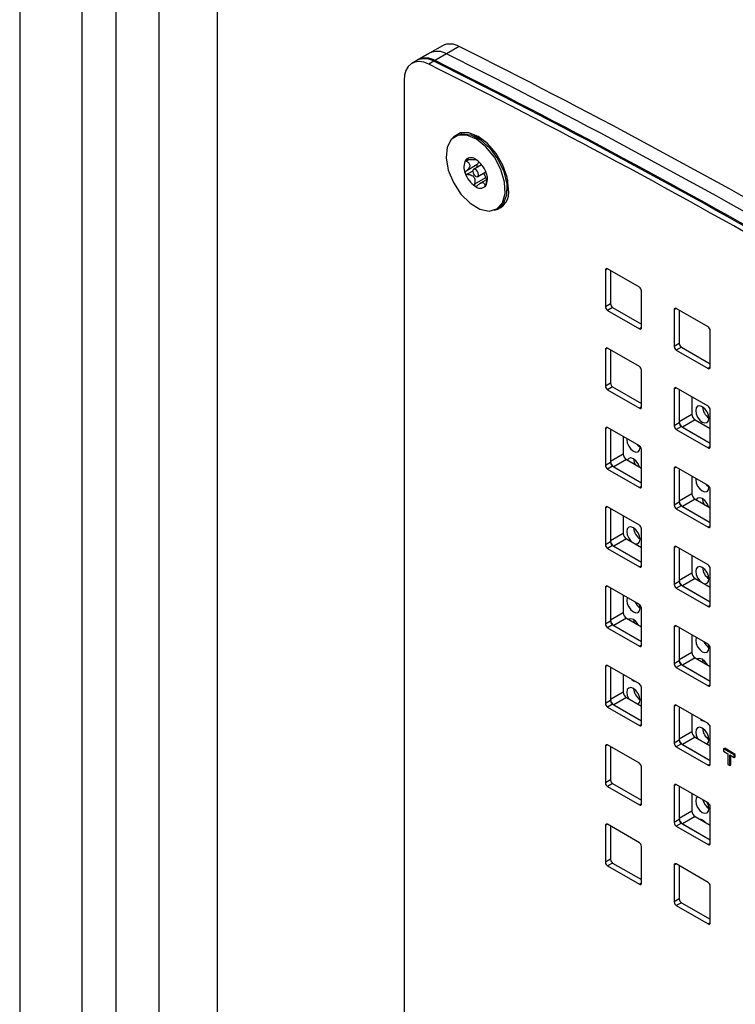
# Model space of a CAD drawing. Units: inches. Extents: x 0.3 to 21.8, y 0.2 to 16.9.
# Drawn here: x 19.6 to 19.9, y 9.6 to 10 of the extents above; entities that cross this region are included whole.
import ezdxf

# ---------------------------------------------------------------- set-up
doc = ezdxf.new("R2010")
doc.units = ezdxf.units.IN
doc.header["$MEASUREMENT"] = 0

msp = doc.modelspace()

# ---------------------------------------------------------------- linework, layer by layer
at = {"color": 7, "linetype": 'Continuous', "lineweight": 25}
for p, q in [((19.59915045138849, 13.96966958958753), (19.59915045138849, 4.666936768460594)), ((19.62879415207641, 13.5488329905875), (19.62879415207641, 4.597539007697358)), ((19.64488730139015, 13.53712878438266), (19.64488730139015, 4.579846939370019)), ((19.66536182102442, 13.52530909578695), (19.66536182102442, 4.578049318890548)), ((19.69314101599982, 10.60849346199196), (19.69314101599982, 7.663114104832647)), ((19.80038071279621, 10.01846488610692), (19.7943197975289, 10.01496599419911)), ((19.80843292387993, 10.01805120470348), (19.80237200861261, 10.01455231279567)), ((19.7943197975289, 10.01496599419911), (19.78825888226158, 10.0114671022913)), ((19.80237200861261, 10.01455231279567), (19.7963110933453, 10.01105342088786)), ((19.78825888226158, 10.0114671022913), (19.78583451615466, 10.01006754552817)), ((19.78882456768653, 10.01179366553603), (19.78825888226158, 10.0114671022913)), ((19.7963110933453, 10.01105342088786), (19.79388672723837, 10.00965386412474)), ((19.79687677877025, 10.01137998413259), (19.7963110933453, 10.01105342088786)), ((19.78213545517486, 10.00189174541265), (19.78213545517486, 9.299979189547477)), ((19.80710466784243, 9.97561482373549), (19.80626624123045, 9.975130810354909)), ((19.81848672694382, 9.974136670584436), (19.81533539196877, 9.975505007144259)), ((19.82100234952458, 9.97272735632807), (19.81848672694382, 9.974136670584434)), ((19.81689712241814, 9.961825994250432), (19.81163127592121, 9.958786082997596)), ((19.81310980293794, 9.964224954671336), (19.81184738555774, 9.963496176630224)), ((19.81907744133601, 9.961804369334995), (19.8152387262867, 9.959588326306827)), ((19.81624575029557, 9.964335642940322), (19.81623597451182, 9.964329999500485)), ((19.81633655111816, 9.964162829736742), (19.81643765973499, 9.964221198498825)), ((19.81483000046177, 9.95876331008856), (19.81217843028907, 9.957232591210126)), ((19.81722070806032, 9.956155061173819), (19.82105942310963, 9.958371104201987)), ((19.82096223441413, 9.95560816518905), (19.81569631735028, 9.952568211358503)), ((19.82168173871097, 9.954789616706991), (19.81823954212189, 9.95280247891353)), ((19.82116897827757, 9.952158498377267), (19.82063206067222, 9.951848542441295)), ((19.83144352541134, 9.951692405452391), (19.83153191460347, 9.953293045304601)), ((19.83153191460347, 9.953293045304601), (19.83148110531223, 9.95457565213323)), ((19.83105255184893, 9.948279137701475), (19.83144352541134, 9.951692405452391)), ((19.82619319311656, 9.940612577125737), (19.82703161972854, 9.941096590506318)), ((19.87900924838896, 9.912179198108356), (19.87799893165287, 9.911595954671295)), ((19.87799893165287, 9.911595954671295), (19.87799893165287, 9.894098651559457)), ((19.8941613723657, 9.903432063124587), (19.87900908419742, 9.912179292894114)), ((19.88042329775979, 9.911362884782292), (19.88042329775979, 9.895498208322582)), ((19.89517152491026, 9.884185124487326), (19.89517152491026, 9.901682427599162)), ((19.88042329775979, 9.895498208322582), (19.87799893165287, 9.894098651559457)), ((19.88143345030435, 9.893748572797158), (19.87900908419742, 9.892349016034034)), ((19.87900908419742, 9.892349016034034), (19.8941613723657, 9.883601786264505)), ((19.88143345030435, 9.893748572797158), (19.89517152491026, 9.885817751139452)), ((19.91173819083245, 9.893285181806172), (19.91072787409636, 9.892701938369113)), ((19.91072787409636, 9.892701938369113), (19.91072787409636, 9.875204635257273)), ((19.9268903148092, 9.884538046822405), (19.91173802664091, 9.893285276591932)), ((19.91315224020329, 9.892468868480108), (19.91315224020329, 9.876604192020396)), ((19.89517152489691, 9.884184934908104), (19.8941613723657, 9.883601786264505)), ((19.92790046735375, 9.865291108185144), (19.92790046735375, 9.88278841129698)), ((19.87900924838896, 9.874385023386788), (19.87799893165287, 9.873801779949725)), ((19.87799893165287, 9.873801779949725), (19.87799893165287, 9.856304476837888)), ((19.8941613723657, 9.865637888403018), (19.87900908419742, 9.874385118172546)), ((19.88042329775979, 9.873568710060722), (19.88042329775979, 9.857704033601012)), ((19.91315224020329, 9.876604192020396), (19.91072787409636, 9.875204635257273)), ((19.91416239274784, 9.874854556494975), (19.91173802664091, 9.87345499973185)), ((19.91173802664091, 9.87345499973185), (19.9268903148092, 9.86470776996232)), ((19.91416239274784, 9.874854556494975), (19.92790046735375, 9.866923734837268)), ((19.89517152491026, 9.846390949765755), (19.89517152491026, 9.863888252877594)), ((19.9279004673404, 9.86529091860592), (19.9268903148092, 9.86470776996232)), ((19.88042329775979, 9.857704033601012), (19.87799893165287, 9.856304476837888)), ((19.88143345030435, 9.855954398075589), (19.87900908419742, 9.854554841312464)), ((19.87900908419742, 9.854554841312464), (19.8941613723657, 9.845807611542936)), ((19.88143345030435, 9.855954398075589), (19.89517152491026, 9.848023576417884)), ((19.91173819083245, 9.855491007084602), (19.91072787409636, 9.854907763647542)), ((19.91072787409636, 9.854907763647542), (19.91072787409636, 9.837410460535706)), ((19.9268903148092, 9.846743872100832), (19.91173802664091, 9.855491101870363)), ((19.91315224020329, 9.85467469375854), (19.91315224020329, 9.839393260735891)), ((19.91315224020329, 9.85467469375854), (19.91315224020329, 9.83881001729883)), ((19.9192131554706, 9.851175801850728), (19.9192131554706, 9.842892152643701)), ((19.89517152489691, 9.846390760186535), (19.8941613723657, 9.845807611542936)), ((19.92790046735375, 9.827496933463573), (19.92790046735375, 9.844994236575412)), ((19.9192131554706, 9.842892152643701), (19.91315224020329, 9.839393260735891)), ((19.92072838428743, 9.840267699355566), (19.91466746902011, 9.836768807447754)), ((19.92072838428743, 9.840267699355566), (19.92790046735375, 9.836127343931322)), ((19.87900924838896, 9.836590848665217), (19.87799893165287, 9.836007605228156)), ((19.87799893165287, 9.836007605228156), (19.87799893165287, 9.818510302116318)), ((19.8941613723657, 9.827843713681448), (19.87900908419742, 9.836590943450977)), ((19.88042329775979, 9.835774535339153), (19.88042329775979, 9.820493102316505)), ((19.88042329775979, 9.835774535339153), (19.88042329775979, 9.819909858879441)), ((19.91315224020329, 9.83881001729883), (19.91072787409636, 9.837410460535706)), ((19.91416239274784, 9.837060381773405), (19.91173802664091, 9.835660825010281)), ((19.91173802664091, 9.835660825010281), (19.9268903148092, 9.826913595240752)), ((19.91416239274784, 9.837060381773405), (19.92790046735375, 9.8291295601157)), ((19.91466746902011, 9.836768807447754), (19.92790046735375, 9.8291295601157)), ((19.88648421302711, 9.832275643431341), (19.88648421302711, 9.823991994224317)), ((19.89450734961221, 9.827146635946118), (19.89448317097603, 9.827610901370276)), ((19.89517152491026, 9.808596775044187), (19.89517152491026, 9.826094078156023)), ((19.9279004673404, 9.827496743884351), (19.9268903148092, 9.826913595240752)), ((19.88648421302711, 9.823991994224317), (19.88042329775979, 9.820493102316505)), ((19.88799944184393, 9.821367540936178), (19.88193852657662, 9.817868649028368)), ((19.88799944184393, 9.821367540936178), (19.89517152491026, 9.817227185511936)), ((19.88042329775979, 9.819909858879441), (19.87799893165287, 9.818510302116318)), ((19.88143345030435, 9.818160223354019), (19.87900908419742, 9.816760666590895)), ((19.87900908419742, 9.816760666590895), (19.8941613723657, 9.808013436821364)), ((19.88143345030435, 9.818160223354019), (19.89517152491026, 9.810229401696313)), ((19.88193852657662, 9.817868649028368), (19.89517152491026, 9.810229401696311)), ((19.91173819083245, 9.817696832363035), (19.91072787409636, 9.817113588925974)), ((19.91072787409636, 9.817113588925974), (19.91072787409636, 9.799616285814135)), ((19.9268903148092, 9.808949697379264), (19.91173802664091, 9.817696927148793)), ((19.91315224020329, 9.816880519036971), (19.91315224020329, 9.801599086014322)), ((19.91315224020329, 9.816880519036971), (19.91315224020329, 9.801015842577259)), ((19.9192131554706, 9.813381627129159), (19.9192131554706, 9.805097977922134)), ((19.89517152489691, 9.808596585464965), (19.8941613723657, 9.808013436821364)), ((19.92729690120838, 9.808217630724856), (19.9272741906632, 9.808667214501854)), ((19.92790046735375, 9.789702758742004), (19.92790046735375, 9.807200061853841)), ((19.9192131554706, 9.805097977922134), (19.91315224020329, 9.801599086014322)), ((19.92072838428743, 9.802473524633996), (19.91466746902011, 9.798974632726186)), ((19.92072838428743, 9.802473524633996), (19.92790046735375, 9.798333169209752)), ((19.87900924838896, 9.798796673943649), (19.87799893165287, 9.798213430506587)), ((19.87799893165287, 9.798213430506587), (19.87799893165287, 9.780716127394749)), ((19.8941613723657, 9.79004953895988), (19.87900908419742, 9.798796768729408)), ((19.88042329775979, 9.797980360617585), (19.88042329775979, 9.782698927594936)), ((19.88042329775979, 9.797980360617585), (19.88042329775979, 9.782115684157874)), ((19.91315224020329, 9.801015842577259), (19.91072787409636, 9.799616285814135)), ((19.91416239274784, 9.799266207051836), (19.91173802664091, 9.797866650288713)), ((19.91173802664091, 9.797866650288713), (19.9268903148092, 9.789119420519182)), ((19.91416239274784, 9.799266207051836), (19.92790046735375, 9.791335385394131)), ((19.91466746902011, 9.798974632726186), (19.92790046735375, 9.79133538539413)), ((19.88648421302711, 9.794481468709776), (19.88648421302711, 9.786197819502746)), ((19.89517152491026, 9.770802600322618), (19.89517152491026, 9.788299903434456)), ((19.9279004673404, 9.789702569162783), (19.9268903148092, 9.789119420519182)), ((19.88648421302711, 9.786197819502746), (19.88042329775979, 9.782698927594936)), ((19.88799944184393, 9.783573366214611), (19.88193852657662, 9.780074474306797)), ((19.88799944184393, 9.783573366214611), (19.89517152491026, 9.779433010790365)), ((19.88042329775979, 9.782115684157874), (19.87799893165287, 9.780716127394749)), ((19.88143345030435, 9.78036604863245), (19.87900908419742, 9.778966491869326)), ((19.87900908419742, 9.778966491869326), (19.8941613723657, 9.770219262099797)), ((19.88143345030435, 9.78036604863245), (19.89517152491026, 9.772435226974743)), ((19.88193852657662, 9.780074474306797), (19.89517152491026, 9.772435226974743)), ((19.91173819083245, 9.779902657641466), (19.91072787409636, 9.779319414204405)), ((19.91072787409636, 9.779319414204405), (19.91072787409636, 9.761822111092567)), ((19.9268903148092, 9.771155522657697), (19.91173802664091, 9.779902752427224)), ((19.91315224020329, 9.7790863443154), (19.91315224020329, 9.763804911292754)), ((19.91315224020329, 9.7790863443154), (19.91315224020329, 9.763221667855692)), ((19.9192131554706, 9.775587452407592), (19.9192131554706, 9.767303803200564)), ((19.89517152489691, 9.770802410743396), (19.8941613723657, 9.770219262099797)), ((19.92790046735375, 9.751908584020434), (19.92790046735375, 9.769405887132272)), ((19.9192131554706, 9.767303803200564), (19.91315224020329, 9.763804911292754)), ((19.92072838428743, 9.764679349912427), (19.91466746902011, 9.761180458004615)), ((19.92072838428743, 9.764679349912427), (19.92790046735375, 9.760538994488185)), ((19.87900924838896, 9.76100249922208), (19.87799893165287, 9.760419255785017)), ((19.87799893165287, 9.760419255785017), (19.87799893165287, 9.74292195267318)), ((19.8941613723657, 9.75225536423831), (19.87900908419742, 9.76100259400784)), ((19.88042329775979, 9.760186185896016), (19.88042329775979, 9.744904752873365)), ((19.88042329775979, 9.760186185896016), (19.88042329775979, 9.744321509436304)), ((19.91315224020329, 9.763221667855692), (19.91072787409636, 9.761822111092567)), ((19.91416239274784, 9.761472032330268), (19.91173802664091, 9.760072475567142)), ((19.91173802664091, 9.760072475567142), (19.9268903148092, 9.751325245797613)), ((19.91416239274784, 9.761472032330268), (19.92790046735375, 9.75354121067256)), ((19.91466746902011, 9.761180458004615), (19.92790046735375, 9.75354121067256)), ((19.88648421302711, 9.756687293988204), (19.88648421302711, 9.74840364478118)), ((19.89517152491026, 9.733008425601048), (19.89517152491026, 9.750505728712886)), ((19.9279004673404, 9.751908394441212), (19.9268903148092, 9.751325245797613)), ((19.88648421302711, 9.74840364478118), (19.88042329775979, 9.744904752873365)), ((19.88799944184393, 9.74577919149304), (19.88193852657662, 9.74228029958523)), ((19.88799944184393, 9.74577919149304), (19.89517152491026, 9.741638836068798)), ((19.88042329775979, 9.744321509436304), (19.87799893165287, 9.74292195267318)), ((19.88143345030435, 9.742571873910881), (19.87900908419742, 9.741172317147758)), ((19.87900908419742, 9.741172317147758), (19.8941613723657, 9.732425087378227)), ((19.88143345030435, 9.742571873910881), (19.89517152491026, 9.734641052253174)), ((19.88193852657662, 9.74228029958523), (19.89517152491026, 9.734641052253174)), ((19.89142730339585, 9.745082389079522), (19.89165781290991, 9.743667258830403)), ((19.91173819083245, 9.742108482919896), (19.91072787409636, 9.741525239482835)), ((19.91072787409636, 9.741525239482835), (19.91072787409636, 9.724027936370998)), ((19.9268903148092, 9.733361347936127), (19.91173802664091, 9.742108577705658)), ((19.91315224020329, 9.741292169593835), (19.91315224020329, 9.726010736571183)), ((19.91315224020329, 9.741292169593834), (19.91315224020329, 9.725427493134122)), ((19.9192131554706, 9.737793277686022), (19.9192131554706, 9.729509628478997)), ((19.89517152489691, 9.733008236021828), (19.8941613723657, 9.732425087378227)), ((19.92790046735375, 9.714114409298865), (19.92790046735375, 9.731611712410704)), ((19.9192131554706, 9.729509628478997), (19.91315224020329, 9.726010736571183)), ((19.92072838428743, 9.726885175190858), (19.91466746902011, 9.723386283283048)), ((19.92072838428743, 9.726885175190858), (19.92790046735375, 9.722744819766614)), ((19.87900924838896, 9.72320832450051), (19.87799893165287, 9.722625081063448)), ((19.87799893165287, 9.722625081063448), (19.87799893165287, 9.705127777951612)), ((19.8941613723657, 9.71446118951674), (19.87900908419742, 9.72320841928627)), ((19.88042329775979, 9.722392011174447), (19.88042329775979, 9.707110578151797)), ((19.88042329775979, 9.722392011174447), (19.88042329775979, 9.706527334714735)), ((19.91315224020329, 9.725427493134122), (19.91072787409636, 9.724027936370998)), ((19.91416239274784, 9.723677857608697), (19.91173802664091, 9.722278300845574)), ((19.91173802664091, 9.722278300845574), (19.9268903148092, 9.713531071076044)), ((19.91416239274784, 9.723677857608697), (19.92790046735375, 9.715747035950992)), ((19.91466746902011, 9.723386283283048), (19.92790046735375, 9.715747035950992)), ((19.92421685499201, 9.726153383858332), (19.92444736450608, 9.724738253609143)), ((19.88648421302711, 9.718893119266635), (19.88648421302711, 9.710609470059609)), ((19.89517152491026, 9.695214250879479), (19.89517152491026, 9.712711553991316)), ((19.9279004673404, 9.714114219719646), (19.9268903148092, 9.713531071076044)), ((19.88648421302711, 9.710609470059609), (19.88042329775979, 9.707110578151797)), ((19.88799944184393, 9.707985016771474), (19.88193852657662, 9.70448612486366)), ((19.88799944184393, 9.707985016771474), (19.89517152491026, 9.70384466134723)), ((19.88042329775979, 9.706527334714735), (19.87799893165287, 9.705127777951612)), ((19.88143345030435, 9.704777699189313), (19.87900908419742, 9.703378142426189)), ((19.87900908419742, 9.703378142426189), (19.8941613723657, 9.69463091265666)), ((19.88143345030435, 9.704777699189313), (19.89517152491026, 9.696846877531605)), ((19.88193852657662, 9.70448612486366), (19.89517152491026, 9.696846877531605)), ((19.91173819083245, 9.704314308198327), (19.91072787409636, 9.703731064761266)), ((19.91072787409636, 9.703731064761266), (19.91072787409636, 9.68623376164943)), ((19.9268903148092, 9.695567173214558), (19.91173802664091, 9.704314402984085)), ((19.91315224020329, 9.703497994872263), (19.91315224020329, 9.688216561849615)), ((19.91315224020329, 9.703497994872263), (19.91315224020329, 9.687633318412553)), ((19.9192131554706, 9.699999102964453), (19.9192131554706, 9.691715453757427)), ((19.89517152489691, 9.695214061300259), (19.8941613723657, 9.69463091265666)), ((19.9192131554706, 9.691715453757427), (19.91315224020329, 9.688216561849615)), ((19.92790046735375, 9.676320234577297), (19.92790046735375, 9.693817537689133)), ((19.87900924838896, 9.685414149778941), (19.87799893165287, 9.68483090634188)), ((19.87799893165287, 9.68483090634188), (19.87799893165287, 9.667333603230045)), ((19.8941613723657, 9.676667014795171), (19.87900908419742, 9.6854142445647)), ((19.88042329775979, 9.684597836452877), (19.88042329775979, 9.668733159993169)), ((19.91315224020329, 9.687633318412553), (19.91072787409636, 9.68623376164943)), ((19.91416239274784, 9.685883682887129), (19.91173802664091, 9.684484126124005)), ((19.91173802664091, 9.684484126124005), (19.9268903148092, 9.675736896354476)), ((19.91416239274784, 9.685883682887129), (19.92790046735375, 9.677952861229423)), ((19.92072838428743, 9.689091000469292), (19.91466746902011, 9.685592108561478)), ((19.91466746902011, 9.685592108561478), (19.92790046735375, 9.677952861229423)), ((19.92072838428743, 9.689091000469292), (19.92790046735375, 9.684950645045047)), ((19.93427334556729, 9.683544680819407), (19.93477842183957, 9.68383625514506)), ((19.93427334556729, 9.683544680819407), (19.93427334556729, 9.682379412023081)), ((19.93928270276819, 9.680652840461883), (19.93427334556729, 9.683544680819407)), ((19.93427334556729, 9.682379412023081), (19.93622243257253, 9.681254228045173)), ((19.93978777904046, 9.680944414787536), (19.93477842183957, 9.68383625514506)), ((19.93622243257253, 9.681254228045173), (19.93622243257253, 9.676168636066208)), ((19.93723153028791, 9.680671688333792), (19.93928270276819, 9.679487571665558)), ((19.93723153028791, 9.675586096354827), (19.93723153028791, 9.680671688333792)), ((19.93773660656018, 9.675877670680478), (19.93773660656018, 9.680380114008141)), ((19.93928270276819, 9.680652840461883), (19.93978777904046, 9.680944414787536)), ((19.93928270276819, 9.679487571665558), (19.93928270276819, 9.680652840461883)), ((19.93978777904046, 9.679779145991208), (19.93978777904046, 9.680944414787536)), ((19.9279004673404, 9.676320044998075), (19.9268903148092, 9.675736896354476)), ((19.93622243257253, 9.676168636066208), (19.93723153028791, 9.675586096354827)), ((19.93723153028791, 9.675586096354827), (19.93773660656018, 9.675877670680478)), ((19.93928270276819, 9.679487571665558), (19.93978777904046, 9.679779145991208)), ((19.89517152491026, 9.65742007615791), (19.89517152491026, 9.674917379269749)), ((19.88042329775979, 9.668733159993169), (19.87799893165287, 9.667333603230045)), ((19.88143345030435, 9.666983524467742), (19.87900908419742, 9.665583967704618)), ((19.88143345030435, 9.666983524467742), (19.89517152491026, 9.659052702810037)), ((19.91173819083245, 9.666520133476759), (19.91072787409636, 9.665936890039697)), ((19.91072787409636, 9.665936890039697), (19.91072787409636, 9.64843958692786)), ((19.9268903148092, 9.65777299849299), (19.91173802664091, 9.666520228262518)), ((19.87900908419742, 9.665583967704618), (19.8941613723657, 9.65683673793509)), ((19.91315224020329, 9.665703820150696), (19.91315224020329, 9.650422387128046)), ((19.91315224020329, 9.665703820150696), (19.91315224020329, 9.649839143690984)), ((19.9192131554706, 9.662204928242884), (19.9192131554706, 9.653921279035858)), ((19.89517152489691, 9.657419886578689), (19.8941613723657, 9.65683673793509)), ((19.9192131554706, 9.653921279035858), (19.91315224020329, 9.650422387128046)), ((19.92790046735375, 9.638526059855728), (19.92790046735375, 9.656023362967565)), ((19.87900924838896, 9.647619975057372), (19.87799893165287, 9.647036731620313)), ((19.87799893165287, 9.647036731620313), (19.87799893165287, 9.629539428508473)), ((19.8941613723657, 9.638872840073605), (19.87900908419742, 9.647620069843132)), ((19.91315224020329, 9.649839143690984), (19.91072787409636, 9.64843958692786)), ((19.91416239274784, 9.64808950816556), (19.91173802664091, 9.646689951402434)), ((19.91416239274784, 9.64808950816556), (19.92790046735375, 9.640158686507853)), ((19.92072838428743, 9.65129682574772), (19.91466746902011, 9.64779793383991)), ((19.91466746902011, 9.64779793383991), (19.92790046735375, 9.640158686507853)), ((19.92072838428743, 9.65129682574772), (19.92790046735375, 9.647156470323477)), ((19.92421685499201, 9.649602682743938), (19.92423573825484, 9.6492720734004)), ((19.88042329775979, 9.646803661731308), (19.88042329775979, 9.630938985271596)), ((19.91173802664091, 9.646689951402434), (19.9268903148092, 9.637942721632907)), ((19.9279004673404, 9.638525870276506), (19.9268903148092, 9.637942721632907)), ((19.89517152491026, 9.61962590143634), (19.89517152491026, 9.637123204548178)), ((19.88042329775979, 9.630938985271596), (19.87799893165287, 9.629539428508473)), ((19.88143345030435, 9.629189349746174), (19.87900908419742, 9.62778979298305)), ((19.88143345030435, 9.629189349746174), (19.89517152491026, 9.621258528088468)), ((19.91173819083245, 9.628725958755188), (19.91072787409636, 9.62814271531813)), ((19.9268903148092, 9.61997882377142), (19.91173802664091, 9.62872605354095)), ((19.87900908419742, 9.62778979298305), (19.8941613723657, 9.61904256321352)), ((19.91072787409636, 9.62814271531813), (19.91072787409636, 9.61064541220629)), ((19.91315224020329, 9.627909645429126), (19.91315224020329, 9.612044968969414)), ((19.89517152489691, 9.61962571185712), (19.8941613723657, 9.61904256321352)), ((19.92790046735375, 9.600731885134158), (19.92790046735375, 9.618229188245996)), ((19.91315224020329, 9.612044968969414), (19.91072787409636, 9.61064541220629)), ((19.91416239274784, 9.610295333443991), (19.91173802664091, 9.608895776680866)), ((19.91416239274784, 9.610295333443991), (19.92790046735375, 9.602364511786286)), ((19.91173802664091, 9.608895776680866), (19.9268903148092, 9.600148546911338)), ((19.9279004673404, 9.600731695554938), (19.9268903148092, 9.600148546911338))]:
    msp.add_line(p, q, dxfattribs=at)
at = {"color": 7, "linetype": 'Continuous', "lineweight": 25, "flags": 128}
for points in [[(19.79388672723837, 10.00965386412474), (19.79155191559078, 10.01055765174317), (19.78932984955567, 10.01090111663816), (19.78729856444826, 10.01067219688586), (19.78552939567044, 10.00987893177256), (19.78408447352847, 10.00854917946818), (19.78301454131846, 10.00672963869299), (19.78235717330504, 10.0044842087352), (19.78213545517486, 10.00189174541265)], [(19.82263709558557, 9.93967973489464), (19.82636512415869, 9.940715316371655), (19.82899482411792, 9.943610057545191), (19.83024122666868, 9.948050268292556), (19.82996926475466, 9.953554782882307), (19.82820840966918, 9.959527101747295), (19.82514947738323, 9.965320031468424), (19.82112395067422, 9.970305818223848), (19.81656805782354, 9.97394417465616), (19.81197550051354, 9.975840828391005), (19.80784395358962, 9.975790247566598), (19.80462113426854, 9.973797913400103), (19.80265628503094, 9.970079726212711), (19.80216232777949, 9.965038609279794), (19.80319279044691, 9.959220845842024), (19.80563600641392, 9.953256880839781), (19.80922721532009, 9.947793002421514), (19.81357725395709, 9.943421306594649), (19.8182147281408, 9.940615534435874), (19.82263709558557, 9.93967973489464)], [(19.83188546799406, 9.950289829750394), (19.83118094251346, 9.955833159469622), (19.82913632993441, 9.961647297258889), (19.8259517711818, 9.967163114801899), (19.82193899305447, 9.971840685446585), (19.81749079423419, 9.975222135987693), (19.81304259541391, 9.976976466486311), (19.80902981728658, 9.97693195085009), (19.80584525853397, 9.975092946579666), (19.80524363875021, 9.974404436982168)], [(19.80710466784243, 9.97561482373549), (19.80964622316573, 9.976472842660016), (19.8139378383919, 9.976028716385203), (19.81856867077915, 9.973669445331613), (19.82303689778357, 9.96965069312576), (19.82685831767753, 9.964407953926514), (19.82961882032009, 9.958509359875595)], [(19.80859765356259, 9.97680430722786), (19.8082696246409, 9.97649250334279), (19.80779222829184, 9.975960388233133)], [(19.81686701018761, 9.95606227847879), (19.81729621051928, 9.956205860437636), (19.81756304690685, 9.956603050416), (19.81762689592918, 9.957193379840213), (19.81747803715141, 9.957886976406785), (19.81713913297306, 9.958578246325926), (19.8166617784831, 9.959161950018824), (19.8161186465754, 9.959549223889523), (19.8155924241594, 9.959681109001856), (19.81516322382773, 9.95953752704301), (19.81489638744016, 9.959140337064646), (19.81483253841784, 9.958550007640435), (19.8149813971956, 9.95785641107386), (19.81532030137395, 9.95716514115472), (19.81579765586391, 9.95658143746182), (19.81634078777162, 9.956194163591123), (19.81686701018761, 9.95606227847879)], [(19.82961882032009, 9.958509359875595), (19.83101926241632, 9.95259411516454), (19.83090788433498, 9.947303228342268), (19.82929675561941, 9.943210049092533), (19.82703161972854, 9.941096590506318)], [(19.82767470748782, 9.941519192768135), (19.82837613728873, 9.94166700197593), (19.82880830102237, 9.94179464560375)], [(19.92729690120838, 9.841025074059553), (19.92705660969611, 9.842558776399397), (19.9263723173638, 9.844136421135753), (19.92534820151591, 9.845517826158888), (19.92414017450665, 9.846492685076502), (19.9229321474974, 9.84691258445551), (19.92190803164951, 9.846713598421848), (19.9212237393172, 9.845926020795332), (19.92098344780493, 9.844669753130187), (19.9212237393172, 9.843136050790344), (19.92190803164951, 9.841558406053988), (19.9229321474974, 9.840177001030852), (19.92414017450665, 9.839202142113239), (19.92534820151591, 9.838782242734233), (19.9263723173638, 9.838981228767894), (19.92705660969611, 9.83976880639441), (19.92729690120838, 9.841025074059553)], [(19.88822341548116, 9.831271623225787), (19.88819389620876, 9.830791315016755), (19.88843418772103, 9.829257612676908), (19.88911848005334, 9.827679967940556), (19.89014259590123, 9.82629856291742), (19.89135062291049, 9.825323703999805), (19.89255864991974, 9.8249038046208), (19.89358276576763, 9.82510279065446), (19.89426705809994, 9.825890368280977), (19.89450734961221, 9.827146635946118), (19.89450734961221, 9.827146635946118)], [(19.89312783944066, 9.828440359539114), (19.8933750840438, 9.828164638601585), (19.8945064305672, 9.827235122008284)], [(19.89426533313868, 9.817750318886462), (19.89358276576763, 9.819322168577418), (19.89255864991974, 9.820703573600555), (19.89135062291049, 9.821678432518171), (19.89014259590123, 9.822098331897177), (19.88911848005334, 9.821899345863516), (19.8884359126823, 9.821115571684507)], [(19.89142730339581, 9.821633090195652), (19.8916666758636, 9.820187873916177), (19.89215712399947, 9.818967362117034)], [(19.92101296707733, 9.812342618004527), (19.92098344780493, 9.811862309795494), (19.9212237393172, 9.810328607455649), (19.92190803164951, 9.808750962719294), (19.9229321474974, 9.807369557696157), (19.92414017450665, 9.806394698778544), (19.92534820151591, 9.805974799399536), (19.9263723173638, 9.806173785433197), (19.92705660969611, 9.806961363059713), (19.92729690120838, 9.808217630724856), (19.92729690120838, 9.808217630724856)], [(19.92591739103682, 9.809511354317852), (19.92616463563996, 9.809235633380325), (19.92729598216402, 9.808306116786623)], [(19.92705488473484, 9.798821313665202), (19.9263723173638, 9.800393163356159), (19.92534820151591, 9.801774568379296), (19.92414017450665, 9.802749427296911), (19.9229321474974, 9.803169326675915), (19.92190803164951, 9.802970340642254), (19.92122546427846, 9.802186566463245)], [(19.92421685499203, 9.802704084971893), (19.92445622745976, 9.801258868694916), (19.92494667559563, 9.800038356895774)], [(19.89450734961221, 9.783403378166524), (19.89426705809994, 9.784937080506369), (19.89358276576763, 9.786514725242723), (19.89255864991974, 9.78789613026586), (19.89135062291049, 9.788870989183476), (19.89014259590123, 9.789290888562482), (19.88911848005334, 9.789091902528819), (19.88843418772103, 9.788304324902303), (19.88819389620876, 9.787048057237161), (19.88843418772103, 9.785514354897316), (19.88911848005334, 9.783936710160962), (19.89014259590123, 9.782555305137825), (19.89078819377663, 9.781963453991809)], [(19.89191305204434, 9.781314087136021), (19.89255864991974, 9.781160546841205), (19.89358276576763, 9.781359532874866), (19.89426705809994, 9.78214711050138), (19.89450734961221, 9.783403378166524)], [(19.92729690120838, 9.764474372945264), (19.92705660969611, 9.766008075285109), (19.9263723173638, 9.767585720021463), (19.92534820151591, 9.768967125044599), (19.92414017450665, 9.769941983962214), (19.9229321474974, 9.77036188334122), (19.92190803164951, 9.770162897307557), (19.9212237393172, 9.769375319681043), (19.92098344780493, 9.7681190520159), (19.9212237393172, 9.766585349676053), (19.92190803164951, 9.7650077049397), (19.9229321474974, 9.763626299916565), (19.9235777453728, 9.763034448770549)], [(19.92470260364051, 9.76238508191476), (19.92534820151591, 9.762231541619945), (19.9263723173638, 9.762430527653606), (19.92705660969611, 9.76321810528012), (19.92729690120838, 9.764474372945264)], [(19.88845803732832, 9.755547829473297), (19.88843418772103, 9.755496881567607), (19.88819389620876, 9.754240613902464), (19.88843418772103, 9.75270691156262), (19.88911848005334, 9.751129266826265), (19.89014259590123, 9.74974786180313), (19.89135062291049, 9.748773002885514), (19.89255864991974, 9.74835310350651), (19.89358276576763, 9.748552089540171), (19.89426705809994, 9.749339667166687), (19.89450734961221, 9.750595934831829), (19.89450734961221, 9.750595934831829)], [(19.89450734961221, 9.750595934831829), (19.89426705809994, 9.752129637171675), (19.89424911929083, 9.752188989379217)], [(19.8937549132933, 9.742456628548062), (19.89358276576763, 9.742771467463129), (19.89255864991974, 9.744152872486266), (19.89135062291049, 9.745127731403882), (19.89014259590123, 9.745547630782886), (19.88911848005334, 9.745348644749226), (19.88894633252767, 9.74523256313663)], [(19.92124758892449, 9.736618824252037), (19.9212237393172, 9.736567876346347), (19.92098344780493, 9.735311608681204), (19.9212237393172, 9.73377790634136), (19.92190803164951, 9.732200261605005), (19.9229321474974, 9.73081885658187), (19.92414017450665, 9.729843997664254), (19.92534820151591, 9.729424098285248), (19.9263723173638, 9.72962308431891), (19.92705660969611, 9.730410661945426), (19.92729690120838, 9.731666929610567), (19.92729690120838, 9.731666929610567)], [(19.92729690120838, 9.731666929610567), (19.92705660969611, 9.733200631950412), (19.92704490168961, 9.733239593728088)], [(19.92654446488947, 9.7235276233268), (19.9263723173638, 9.723842462241867), (19.92534820151591, 9.725223867265006), (19.92414017450665, 9.72619872618262), (19.9229321474974, 9.726618625561626), (19.92190803164951, 9.726419639527965), (19.92173588412384, 9.72630355791537)], [(19.89450734961221, 9.706852677052234), (19.89426705809994, 9.70838637939208), (19.89358276576763, 9.709964024128434), (19.89255864991974, 9.711345429151573), (19.89135062291049, 9.712320288069185), (19.89014259590123, 9.712740187448192), (19.88911848005334, 9.712541201414531), (19.88843418772103, 9.711753623788015), (19.88819389620876, 9.710497356122874), (19.88843418772103, 9.708963653783027), (19.88911848005334, 9.707386009046674), (19.88915993645578, 9.707315077492115)], [(19.89055314145106, 9.716544176886128), (19.89135062291049, 9.715965559550819), (19.89214810436991, 9.715623424391847)], [(19.89358258436726, 9.704808727023353), (19.89358276576763, 9.704808831760577), (19.89426705809994, 9.705596409387093), (19.89450734961221, 9.706852677052234)], [(19.92334269304723, 9.697615171664866), (19.92414017450665, 9.69703655432956), (19.92493765596607, 9.696694419170587)], [(19.92729690120838, 9.687923671830974), (19.92705660969611, 9.68945737417082), (19.9263723173638, 9.691035018907174), (19.92534820151591, 9.692416423930311), (19.92414017450665, 9.693391282847925), (19.9229321474974, 9.693811182226932), (19.92190803164951, 9.693612196193268), (19.9212237393172, 9.692824618566751), (19.92098344780493, 9.69156835090161), (19.9212237393172, 9.690034648561765), (19.92190803164951, 9.68845700382541), (19.92194948805194, 9.688386072270854)], [(19.92637213596343, 9.685879721802094), (19.9263723173638, 9.685879826539315), (19.92705660969611, 9.686667404165831), (19.92729690120838, 9.687923671830974)], [(19.92178101241344, 9.660722535983385), (19.9212237393172, 9.660017175232058), (19.92098344780493, 9.658760907566917), (19.9212237393172, 9.65722720522707), (19.92190803164951, 9.655649560490716), (19.9229321474974, 9.65426815546758), (19.92414017450665, 9.653293296549965), (19.92534820151591, 9.652873397170959), (19.9263723173638, 9.65307238320462), (19.92705660969611, 9.653859960831136), (19.92729690120838, 9.655116228496277), (19.92729690120838, 9.655116228496277)], [(19.92729690120838, 9.655116228496277), (19.92705660969611, 9.656649930836124), (19.92649933659986, 9.65799870540893)]]:
    msp.add_lwpolyline(points, dxfattribs=at)
at = {"color": 7, "linetype": 'Continuous', "lineweight": 25}
for centre, radius, start, end in [((19.804026286463, 10.01085108208348), 0.008441576811669058, 58.53242772177455, 115.5856155908446), ((18.30438953216503, 7.008229058801767), 3.364695509867373, 56.5572122564, 63.44816427629889), ((19.79796537119568, 10.00735219017567), 0.00844157681166872, 58.53242772180141, 115.5856155908393), ((18.29832861689834, 7.004730166894994), 3.364695509866166, 56.55721225639903, 63.44816427630052), ((19.79190445592837, 10.00385329826787), 0.008441576811662998, 58.53242772174939, 115.5856155908654), ((19.79247014135332, 10.0041798615126), 0.008441576811662717, 58.53242772177624, 115.5856155908819), ((18.28984333552334, 6.999831718222763), 3.364695509867668, 56.55721225640034, 63.44816427629868), ((18.29226770163005, 7.001231274985486), 3.364695509868123, 56.55721225640104, 63.44816427629843), ((18.2928333870554, 7.001557838230924), 3.364695509867305, 56.55721225640019, 63.44816427629925), ((19.81731404254643, 9.960687620578797), 0.006724191094686586, 149.4137156213283, 205.3322520341287), ((19.8140552615088, 9.961428492744268), 0.003685898643330025, 48.06062574181438, 133.3422013545921), ((19.80942132313109, 9.953924681446784), 0.01246373612125352, 18.75876907902526, 55.28861228998614), ((19.82303811121593, 9.96181870603386), 0.01246373612125991, 198.7587690790078, 235.2886122899286), ((19.81514539180053, 9.955055766901852), 0.006724191094736523, 329.4137156215494, 25.33225203389323), ((19.81840417283821, 9.954314894736385), 0.003685898643337685, 228.060625741848, 313.3422013545573), ((19.82321769993953, 9.948707979999469), 0.008810927969377562, 282.0212471825686, 10.342542509802), ((19.87861475217776, 9.911695850666867), 0.0006238702820412462, 50.79671476432269, 189.2140369903788), ((19.89297835905114, 9.901582626381634), 0.0021954354394081, 2.60547848597833, 57.39452165982872), ((19.88019209751196, 9.894198452776966), 0.002195435439378533, 182.6054784855034, 237.3945216600765), ((19.88261646361889, 9.895598009540103), 0.002195435439394457, 182.6054784858107, 237.394521660042), ((19.91134369462125, 9.892801834364684), 0.0006238702820420215, 50.79671476406986, 189.214036990431), ((19.89455570438536, 9.884085228491756), 0.0006238702820444685, 230.7967147645298, 9.214036990164672), ((19.92570730149464, 9.88268861007946), 0.002195435439400312, 2.605478485755206, 57.39452165978193), ((19.87861475217776, 9.873901675945298), 0.0006238702820415305, 50.79671476432269, 189.2140369905398), ((19.91292103995545, 9.875304436474787), 0.002195435439383146, 182.6054784856382, 237.3945216600734), ((19.91534540606236, 9.876703993237909), 0.00219543543937441, 182.6054784856045, 237.3945216602577), ((19.89297835905114, 9.863788451660065), 0.0021954354394081, 2.60547848597833, 57.39452165982872), ((19.92728464682885, 9.86519121218957), 0.0006238702820450374, 230.7967147646795, 9.214036990486742), ((19.88019209751197, 9.856404278055406), 0.002195435439393378, 182.6054784857182, 237.394521659914), ((19.88261646361889, 9.857803834818537), 0.002195435439397867, 182.6054784858991, 237.3945216599889), ((19.91134369462125, 9.855007659643112), 0.0006238702820447745, 50.7967147642761, 189.21403699027), ((19.89455570438536, 9.846291053770186), 0.0006238702820444685, 230.7967147644266, 9.214036990164672), ((19.93110734025616, 9.846869472770125), 0.006903403575577487, 183.5057151172525, 236.4889083500524), ((19.92570730149465, 9.844894435357894), 0.002195435439389584, 2.605478485721539, 57.3945216599413), ((19.91644198899192, 9.839542962562161), 0.00329315315907813, 182.6054784856199, 237.3945216600379), ((19.92250290425925, 9.843041854469977), 0.003293153159087884, 182.6054784857041, 237.394521659915), ((19.87861475217776, 9.836107501223731), 0.0006238702820418149, 50.79671476421959, 189.2140369907008), ((19.91292103995545, 9.83751026175322), 0.002195435439384642, 182.6054784856382, 237.3945216600983), ((19.91534540606238, 9.838909818516344), 0.002195435439389422, 182.6054784856297, 237.3945216599421), ((19.89297835905114, 9.825994276938498), 0.002195435439407652, 2.605478485885708, 57.39452165977876), ((19.92728464682885, 9.827397037468002), 0.000623870282044753, 230.7967147646795, 9.214036990325708), ((19.88371304654844, 9.820642804142778), 0.003293153159084255, 182.6054784856761, 237.3945216600192), ((19.88977396181576, 9.824141696050589), 0.003293153159087723, 182.6054784856424, 237.394521659915), ((19.88019209751196, 9.81861010333383), 0.002195435439382243, 182.6054784855918, 237.3945216600483), ((19.88261646361889, 9.820009660096966), 0.002195435439397867, 182.6054784858991, 237.3945216599889), ((19.91134369462125, 9.817213484921547), 0.000623870282040645, 50.79671476396675, 189.214036990592), ((19.89455570438536, 9.808496879048613), 0.0006238702820450374, 230.7967147644266, 9.214036990486742), ((19.92570730149465, 9.807100260636323), 0.002195435439389967, 2.605478485721539, 57.39452165996629), ((19.92250290425925, 9.80524767974841), 0.003293153159091773, 182.6054784857013, 237.3945216598963), ((19.87861475217776, 9.798313326502159), 0.0006238702820412462, 50.79671476442582, 189.2140369903788), ((19.91292103995545, 9.799716087031648), 0.002195435439379735, 182.6054784855961, 237.3945216601265), ((19.91644198899192, 9.80174878784059), 0.003293153159076833, 182.6054784855582, 237.3945216600046), ((19.91534540606238, 9.801115643794772), 0.002195435439382243, 182.6054784855918, 237.3945216600483), ((19.89831778866018, 9.7892477768772), 0.006903403575778942, 183.5057151209166, 236.4889083463834), ((19.89297835905115, 9.78820010221693), 0.002195435439401278, 2.605478485940449, 57.39452165993497), ((19.92728464682885, 9.789602862746431), 0.0006238702820450374, 230.7967147646795, 9.214036990486742), ((19.88977396181574, 9.786347521329013), 0.003293153159069812, 182.6054784855638, 237.3945216600921), ((19.88019209751196, 9.780815928612263), 0.002195435439383146, 182.6054784856382, 237.3945216600734), ((19.88371304654844, 9.782848629421212), 0.003293153159087944, 182.6054784857041, 237.3945216600004), ((19.8826164636189, 9.782215485375401), 0.002195435439404689, 182.605478485937, 237.3945216598827), ((19.91134369462125, 9.779419310199977), 0.0006238702820420215, 50.79671476406986, 189.214036990431), ((19.89455570438536, 9.770702704327048), 0.0006238702820444685, 230.7967147645298, 9.214036990164672), ((19.93110734025596, 9.770318771655722), 0.006903403575352904, 183.5057151126998, 236.4889083546543), ((19.92570730149464, 9.769306085914751), 0.002195435439400392, 2.605478485801516, 57.39452165980692), ((19.92250290425925, 9.76745350502684), 0.003293153159088362, 182.6054784857041, 237.3945216599317), ((19.87861475217776, 9.760519151780592), 0.0006238702820418149, 50.79671476432269, 189.2140369907008), ((19.91292103995546, 9.761921912310084), 0.002195435439393378, 182.6054784857182, 237.394521659914), ((19.91644198899193, 9.763954613119024), 0.003293153159084093, 182.6054784856143, 237.3945216599504), ((19.91534540606238, 9.763321469073203), 0.002195435439382163, 182.6054784855455, 237.3945216600483), ((19.89831286811971, 9.756407122202262), 0.006873010774367854, 205.6054990484934, 236.3702547100915), ((19.89297835905115, 9.750405927495363), 0.002195435439397867, 2.605478485852042, 57.39452165998811), ((19.92728464682885, 9.751808688024864), 0.0006238702820444685, 230.7967147647826, 9.214036990164672), ((19.88977396181575, 9.74855334660745), 0.00329315315908154, 182.6054784856171, 237.3945216600025), ((19.88019209751196, 9.743021753890693), 0.002195435439382243, 182.6054784855918, 237.3945216600483), ((19.88371304654844, 9.745054454699641), 0.003293153159084335, 182.6054784857069, 237.3945216600192), ((19.88261646361889, 9.744421310653829), 0.002195435439397867, 182.6054784858991, 237.3945216599889), ((19.91134369462125, 9.741625135478408), 0.000623870282043398, 50.79671476417299, 189.214036990592), ((19.89455570438536, 9.73290852960548), 0.0006238702820441841, 230.7967147646329, 9.21403699000364), ((19.93110241971552, 9.73747811698074), 0.00687301077393519, 205.6054990478104, 236.3702547153442), ((19.92570730149466, 9.731511911193188), 0.002195435439384642, 2.605478485683657, 57.39452166009751), ((19.92250290425925, 9.729659330305271), 0.003293153159088362, 182.6054784856732, 237.3945216599317), ((19.87861475217776, 9.722724977059022), 0.0006238702820415305, 50.79671476432269, 189.2140369905398), ((19.91292103995546, 9.724127737588516), 0.002195435439393378, 182.6054784857182, 237.394521659914), ((19.91644198899192, 9.72616043839745), 0.003293153159069812, 182.6054784855638, 237.3945216600921), ((19.91534540606238, 9.725527294351636), 0.002195435439389422, 182.6054784856297, 237.3945216599421), ((19.89297835905116, 9.712611752773796), 0.002195435439393214, 2.605478485763635, 57.39452166001625), ((19.92728464682885, 9.714014513303296), 0.0006238702820444685, 230.7967147647826, 9.214036990164672), ((19.88977396181574, 9.710759171885876), 0.003293153159069812, 182.6054784855638, 237.3945216600921), ((19.89831778865974, 9.712697075762662), 0.006903403575287175, 183.5057151105765, 236.4889083567332), ((19.88019209751196, 9.705227579169124), 0.002195435439382243, 182.6054784855918, 237.3945216600483), ((19.88371304654844, 9.707260279978074), 0.003293153159087965, 182.605478485735, 237.3945216600004), ((19.88261646361889, 9.70662713593226), 0.002195435439397867, 182.6054784858991, 237.3945216599889), ((19.91134369462125, 9.70383096075684), 0.000623870282040645, 50.79671476396675, 189.214036990592), ((19.89455570438536, 9.695114354883911), 0.0006238702820441841, 230.7967147645298, 9.21403699000364), ((19.92570730149465, 9.693717736471617), 0.002195435439389967, 2.605478485675228, 57.39452165996629), ((19.92250290425923, 9.691865155583697), 0.003293153159074719, 182.6054784856227, 237.3945216600734), ((19.93110734025585, 9.693768070541367), 0.006903403575227732, 183.5057151101492, 236.4889083571845), ((19.87861475217776, 9.684930802337453), 0.0006238702820415305, 50.79671476432269, 189.2140369905398), ((19.91292103995546, 9.686333562866947), 0.002195435439393378, 182.6054784857182, 237.394521659914), ((19.91644198899192, 9.688366263675883), 0.003293153159076914, 182.605478485589, 237.3945216600212), ((19.91534540606238, 9.687733119630067), 0.002195435439389422, 182.6054784856297, 237.3945216599421), ((19.89297835905114, 9.674817578052222), 0.002195435439407732, 2.605478485932019, 57.39452165977876), ((19.92728464682885, 9.676220338581725), 0.000623870282044753, 230.7967147646795, 9.214036990325708), ((19.88019209751197, 9.667433404447559), 0.002195435439389967, 182.6054784856297, 237.3945216599671), ((19.88261646361891, 9.668832961210695), 0.0021954354394081, 182.6054784859328, 237.3945216598295), ((19.91134369462125, 9.66603678603527), 0.0006238702820420215, 50.79671476406986, 189.214036990592), ((19.89455570438536, 9.657320180162337), 0.0006238702820450374, 230.7967147643235, 9.214036990486742), ((19.93124424861492, 9.661070207743615), 0.007070559969125926, 195.3785897965082, 236.0541384554636), ((19.92570730149464, 9.655923561750045), 0.002195435439396789, 2.60547848575942, 57.39452165986003), ((19.92250290425925, 9.654070980862132), 0.003293153159091352, 182.6054784856704, 237.3945216598796), ((19.87861475217776, 9.647136627615884), 0.0006238702820412462, 50.79671476432269, 189.2140369903788), ((19.91292103995546, 9.648539388145375), 0.00219543543939652, 182.6054784856213, 237.3945216598109), ((19.91644198899192, 9.650572088954313), 0.003293153159076833, 182.6054784855582, 237.3945216600046), ((19.91534540606238, 9.649938944908497), 0.002195435439383146, 182.6054784855918, 237.3945216600734), ((19.92222130691194, 9.646003304855475), 0.004118983932139866, 38.71900348891671, 81.28637304387263), ((19.89297835905114, 9.637023403330652), 0.002195435439411282, 2.605478485927804, 57.39452165975062), ((19.92728464682885, 9.638426163860155), 0.0006238702820450374, 230.7967147645763, 9.214036990486742), ((19.88019209751196, 9.629639229725987), 0.002195435439383146, 182.6054784856382, 237.3945216600734), ((19.88261646361889, 9.631038786489123), 0.002195435439399364, 182.6054784859455, 237.3945216600139), ((19.91134369462125, 9.628242611313702), 0.0006238702820420215, 50.79671476406986, 189.214036990431), ((19.89455570438536, 9.61952600544077), 0.0006238702820444685, 230.7967147644266, 9.214036990164672), ((19.92570730149465, 9.61812938702848), 0.002195435439389967, 2.605478485675228, 57.39452165996629), ((19.91292103995546, 9.610745213423806), 0.002195435439393052, 182.6054784856718, 237.394521659889), ((19.91534540606238, 9.612144770186926), 0.002195435439382243, 182.6054784855918, 237.3945216600483), ((19.92728464682885, 9.600631989138586), 0.000623870282044753, 230.7967147645763, 9.214036990325708)]:
    msp.add_arc(centre, radius, start, end, dxfattribs=at)
for points, knots in [([(19.81152542945823, 9.964109126737332), (19.81151678358653, 9.964097628943586), (19.81147937114073, 9.96404787565088), (19.81145681081806, 9.963944727256091), (19.81150993874967, 9.963782839071829), (19.81164833679631, 9.963626202353758), (19.81179001954995, 9.963533650144829), (19.81184738555774, 9.963496176630224)], [0, 0, 0, 0, 0.06195190964905677, 0.2680785169017832, 0.4812412238308899, 0.789959474758184, 1, 1, 1, 1]), ([(19.81250197781407, 9.964284285719474), (19.81236999199848, 9.964295296036857), (19.81213177599476, 9.964315168125347), (19.81182832761406, 9.964276998590911), (19.81162661096664, 9.964205306476174), (19.8115555286411, 9.964137738008246), (19.81152542945823, 9.964109126737332)], [0, 0, 0, 0, 0.3360625788458955, 0.6065461214567728, 0.8333954304985058, 1, 1, 1, 1]), ([(19.81184738555774, 9.963496176630224), (19.81226708460796, 9.963212660902999), (19.81291818750897, 9.962772826901988), (19.81341753049739, 9.961929789331986), (19.81346996858767, 9.961163622110336), (19.81312905715387, 9.96028091334409), (19.81248526004661, 9.959474282074245), (19.81188729297101, 9.958992399124604), (19.81163127592121, 9.958786082997596)], [0, 0, 0, 0, 0.2564456103368547, 0.3978385959007376, 0.5405741052133056, 0.6629822782788843, 0.8557073016793748, 1, 1, 1, 1]), ([(19.81623597451182, 9.964329999500485), (19.81631696583034, 9.96426510911424), (19.81644261551939, 9.96416443836333), (19.81614663589423, 9.964117455182798), (19.81559984068011, 9.964103913859121), (19.81469233649284, 9.96411637140954), (19.81363047479824, 9.964164432516727), (19.81284031430135, 9.9642483523389), (19.81250197781407, 9.964284285719474)], [0, 0, 0, 0, 0.2564297612799296, 0.3978243637927182, 0.5405615679134236, 0.6629710762391485, 0.8556885814603993, 1, 1, 1, 1]), ([(19.81629160019282, 9.964309373951936), (19.81627342683018, 9.964319904822775), (19.81620965505925, 9.964356858483798), (19.81619630906407, 9.964358722949672), (19.81622485076952, 9.964338054678603), (19.81623597451182, 9.964329999500485)], [0, 0, 0, 0, 0.1956385030596261, 0.6865110242585173, 1, 1, 1, 1]), ([(19.81689712241814, 9.961825994250434), (19.81685832001171, 9.961773147184566), (19.81678071977763, 9.961667459288895), (19.81675899547577, 9.961418927570385), (19.81680820139743, 9.961135144877087), (19.81691308651675, 9.960859505301428), (19.8170182446402, 9.960706761249808), (19.81706314591827, 9.96064154134182)], [0, 0, 0, 0, 0.2105303147460524, 0.4210357864630347, 0.6320192998215687, 0.8428765824134952, 1, 1, 1, 1]), ([(19.81758410590284, 9.963338328098992), (19.81749220986938, 9.96293477446263), (19.81735553633615, 9.962334584233982), (19.81701024731344, 9.961951501322494), (19.81689712241814, 9.961825994250432)], [0, 0, 0, 0, 0.6723762185726933, 1, 1, 1, 1]), ([(19.81163127592121, 9.958786082997596), (19.81151485645695, 9.95868154413221), (19.8113254887724, 9.95851150140775), (19.81119587269234, 9.958186615311151), (19.81119047695363, 9.957959462293664), (19.81122786014549, 9.957838350658655), (19.81123643726189, 9.957810563074476)], [0, 0, 0, 0, 0.4089186524261472, 0.6651463212690109, 0.9231719166892909, 0.9999999999999999, 0.9999999999999999, 0.9999999999999999, 0.9999999999999999]), ([(19.81123643726189, 9.957810563074476), (19.81125841654851, 9.957759985880864), (19.81131169429801, 9.957637386858543), (19.81146646006054, 9.957470703530083), (19.81172469480226, 9.957311972115122), (19.81197751990988, 9.95724602836802), (19.81214412562019, 9.957234885552777), (19.81217843028907, 9.957232591210126)], [0, 0, 0, 0, 0.144092371387311, 0.3492796376012665, 0.5729646668168236, 0.912072007137387, 1, 1, 1, 1]), ([(19.81217843028907, 9.957232591210126), (19.81278455796592, 9.957168524927082), (19.81372503199179, 9.957069119014045), (19.81487466163142, 9.956477919608204), (19.81553196137435, 9.955758769782609), (19.81590056489832, 9.954749306944464), (19.8159259595559, 9.95366766159503), (19.81576519130856, 9.952897956883785), (19.81569631735028, 9.952568211358503)], [0, 0, 0, 0, 0.2563460285071016, 0.3977491717557457, 0.5404953274473143, 0.6629118990186702, 0.8555896939430655, 1, 1, 1, 1]), ([(19.81995576657374, 9.957733976845454), (19.82022329448188, 9.957285920600413), (19.82063551011612, 9.956595541078876), (19.82087734895805, 9.955864692950367), (19.82096223441413, 9.95560816518905)], [0, 0, 0, 0, 0.6489999066668931, 1, 1, 1, 1]), ([(19.81569631735028, 9.952568211358503), (19.81567277953985, 9.952433981098382), (19.81563123699252, 9.95219707431609), (19.81568997356695, 9.951887349804005), (19.81579905279382, 9.951682739065774), (19.81589947176681, 9.951605046876836), (19.81594072497717, 9.951573130077469)], [0, 0, 0, 0, 0.349875478064783, 0.6175051261703605, 0.842866930197844, 0.9999999999999999, 0.9999999999999999, 0.9999999999999999, 0.9999999999999999]), ([(19.81594072497717, 9.951573130077469), (19.81596057182418, 9.951561637649489), (19.81603883415879, 9.951516319406071), (19.81619985402607, 9.95148102078237), (19.81644997284984, 9.951513924755279), (19.81669158955764, 9.95163021871723), (19.81684016048967, 9.951754422095593), (19.81689806397447, 9.951802828660286)], [0, 0, 0, 0, 0.0699173109309266, 0.2757058578927253, 0.4896878333157688, 0.8011128261115216, 1, 1, 1, 1]), ([(19.81689806397447, 9.951802828660286), (19.81735237012341, 9.952176739696812), (19.81805717932248, 9.952756824159227), (19.81906182624524, 9.953212912262615), (19.81972428002199, 9.953293221853295), (19.82023543950346, 9.953051959374465), (19.82051166549536, 9.952550360429939), (19.82059596480152, 9.952058955615918), (19.82063206067222, 9.951848542441295)], [0, 0, 0, 0, 0.2564297612800145, 0.3978243637928052, 0.5405615679135126, 0.6629710762392392, 0.8556885814604929, 1, 1, 1, 1]), ([(19.82063206067222, 9.951848542441295), (19.82064756138481, 9.951770286140826), (19.82067553790585, 9.951629044954394), (19.82076100414692, 9.951541376412871), (19.82084967092982, 9.951547806974064), (19.82090891754877, 9.951608542810327), (19.82093400488879, 9.951634260743315)], [0, 0, 0, 0, 0.3360648256994551, 0.606547899871353, 0.8333969635081222, 1, 1, 1, 1]), ([(19.82093400488879, 9.951634260743313), (19.82094336761527, 9.951646172516632), (19.82098388138214, 9.951697716349335), (19.82105643186235, 9.951829724009214), (19.8211530500001, 9.952078059166425), (19.82123149477386, 9.95235987634165), (19.82127075637225, 9.952556885040961), (19.82128665292855, 9.952636651530547)], [0, 0, 0, 0, 0.06195319537449062, 0.2680797436803886, 0.4812425793930101, 0.7899612629659606, 1, 1, 1, 1]), ([(19.82096223441413, 9.95560816518905), (19.82099975839235, 9.955510284367406), (19.82107480388158, 9.95531452915978), (19.82126590628514, 9.955052512178531), (19.82146393913394, 9.954856715123906), (19.82159155596469, 9.954793818991835), (19.82164413200471, 9.954767906817576)], [0, 0, 0, 0, 0.2701094674121484, 0.5402011751378477, 0.8105704296548842, 1, 1, 1, 1]), ([(19.82128665292855, 9.952636651530547), (19.82140359188718, 9.95323251595787), (19.82158500591507, 9.954156914183297), (19.82178423537282, 9.95538355530315), (19.82185076143098, 9.956026457248498), (19.82183553696628, 9.95623466361971), (19.82183527480479, 9.956238248881537)], [0, 0, 0, 0, 0.4722102677652905, 0.7325665260982885, 0.9953948622259102, 1, 1, 1, 1])]:
    msp.add_open_spline(points, degree=3, knots=knots, dxfattribs=at)

doc.saveas('drawing.dxf')
